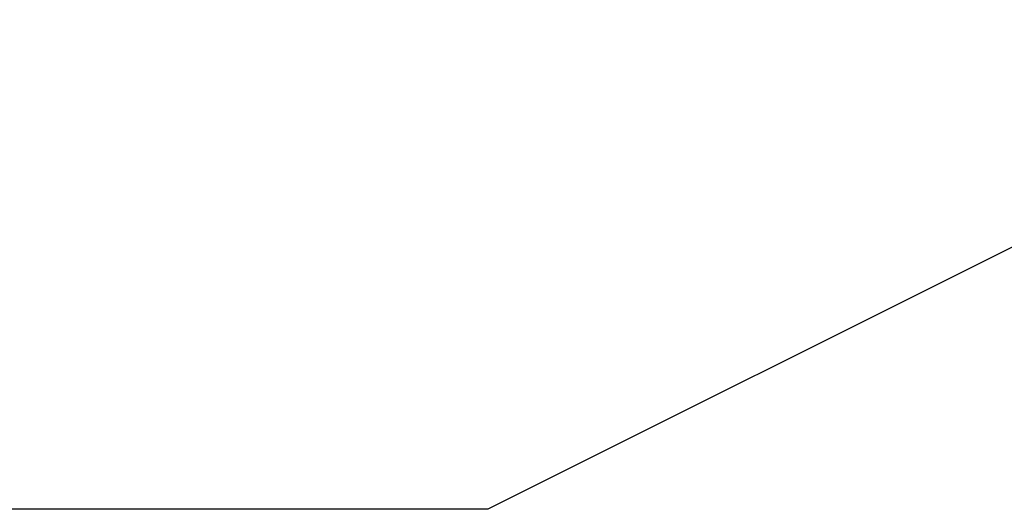
# Model space of a CAD drawing. Units: millimetres. Extents: x -408 to 7277, y 187 to 2225.
# Drawn here: x 2007 to 2375, y 187 to 369 of the extents above; entities that cross this region are included whole.
import ezdxf

# ---------------------------------------------------------------- set-up
doc = ezdxf.new("R2010")
doc.units = ezdxf.units.MM
doc.header["$LTSCALE"] = 1000
doc.header["$PDSIZE"] = -1
doc.layers.add('VP-DIM', color=7, linetype='Continuous')
doc.layers.add('VP-HIC', color=6, linetype='Continuous')
doc.layers.add('VP-EQ', color=7, linetype='Continuous', true_color=0x8a3492)
doc.dimstyles.new('ISO-25', dxfattribs={"dimtxt": 2.5, "dimasz": 2.5, "dimexe": 1.25, "dimexo": 0.625, "dimtad": 1, "dimtxsty": 'Standard', "dimcen": 2.5, "dimadec": 0, "dimazin": 0, "dimtfac": 1, "dimtmove": 0, "dimatfit": 3, "dimfxl": 1, "dimarcsym": 0})

# ---------------------------------------------------------------- blocks, each defined once
blk = doc.blocks.new('*D68')
at = {"layer": 'Defpoints', "color": 0}
for p in [(1279.88, 808.72), (1279.88, 186.67), (2745.98, 186.67)]:
    blk.add_point(p, dxfattribs=at)
at = {"layer": 'VP-DIM', "color": 0, "lineweight": -2}
blk.add_line((2745.98, 788.72), (2745.98, 206.67), dxfattribs=at)
at = {"layer": 'VP-DIM', "color": 0}
for points in [[(2749.31, 788.72), (2742.65, 788.72), (2745.98, 808.72)], [(2742.65, 206.67), (2749.31, 206.67), (2745.98, 186.67)]]:
    blk.add_solid(points, dxfattribs=at)
at = {"layer": 'VP-DIM', "color": 0, "insert": (2728.48, 492.32), "char_height": 15, "attachment_point": 5, "rotation": 90}
blk.add_mtext('622', dxfattribs=at)
blk = doc.blocks.new('0421H_2D')
at = {"layer": 'VP-EQ', "color": 0}
blk.add_lwpolyline([(12195.25, 19213.65), (12195.25, 18791.6), (11995.25, 18691.7), (10191.06, 18691.7, -0.414214), (9991.06, 18891.7), (9991.06, 19113.75, -0.414214), (10191.06, 19313.75), (11995.25, 19313.75)], format="xyb", close=True, dxfattribs=at)

msp = doc.modelspace()

# ---------------------------------------------------------------- linework, layer by layer
at = {"layer": 'VP-HIC', "color": 6}
msp.add_lwpolyline([(2381.98, 708.62), (2381.98, 286.57), (2181.98, 186.67), (377.78, 186.67, -0.414214), (177.78, 386.67), (177.78, 608.72, -0.414214), (377.78, 808.72), (2181.98, 808.72)], format="xyb", close=True, dxfattribs=at)

# ---------------------------------------------------------------- block references
at = {"layer": 'VP-EQ', "color": 0}
msp.add_blockref('0421H_2D', (-9813.27, -18505.03), dxfattribs=at)

# ---------------------------------------------------------------- dimensions: what is measured, and where the dimension line sits
at = {"layer": 'VP-DIM', "color": 0}
dim = msp.add_linear_dim(base=(2745.98, 186.67), p1=(1279.88, 808.72), p2=(1279.88, 186.67), angle=90, dimstyle='ISO-25', override={"dimtxt": 15, "dimasz": 20, "dimexe": 100, "dimexo": 100, "dimgap": 10, "dimdec": 0, "dimzin": 1, "dimse1": 1, "dimse2": 1, "dimadec": 2, "dimtzin": 1}, dxfattribs=at)
dim.commit()
dim.dimension.update_dxf_attribs({"geometry": '*D68', "text_midpoint": (2745.98, 492.32), "dimtype": 160})

doc.saveas('drawing.dxf')
